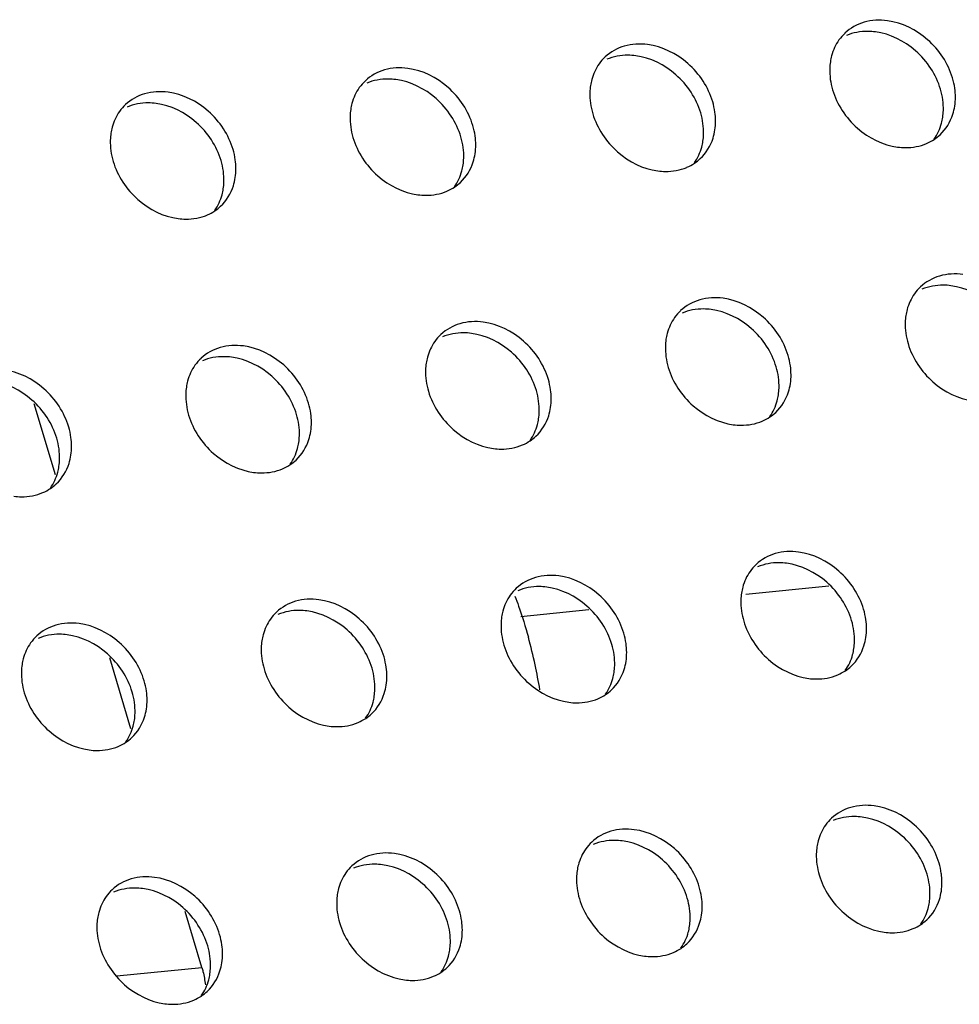
# Model space of a CAD drawing. Units: millimetres. Extents: x -3127949 to 14359414, y -700139 to 473537.
# Drawn here: x 9491 to 9525, y 4224 to 4260 of the extents above; entities that cross this region are included whole.
import ezdxf

# ---------------------------------------------------------------- set-up
doc = ezdxf.new("R2010")
doc.units = ezdxf.units.MM
doc.header["$LTSCALE"] = 65.395
doc.layers.add('2000000_0334DXF_CONTINUOUS_LINE', color=7, linetype='CONTINUOUS')
doc.layers.add('KOD1917-0211DXF_CONTINUOUS_LINE', color=7, linetype='CONTINUOUS')

msp = doc.modelspace()

# ---------------------------------------------------------------- linework, layer by layer
at = {"layer": '2000000_0334DXF_CONTINUOUS_LINE', "color": 0, "linetype": 'Continuous'}
for p, q in [((9492.739, 4243.238), (9491.981, 4245.787)), ((9517.535, 4238.961), (9520.504, 4239.256)), ((9509.447, 4238.157), (9511.894, 4238.4)), ((9495.448, 4234.124), (9494.69, 4236.673)), ((9497.998, 4225.547), (9497.4, 4227.559)), ((9494.943, 4225.244), (9497.998, 4225.547))]:
    msp.add_line(p, q, dxfattribs=at)
for centre, radius, start, end in [((9492.11, 4232.567), 18.265, 12.1576, 15.3795), ((9491.188, 4232.367), 19.208, 9.4569, 12.162)]:
    msp.add_arc(centre, radius, start, end, dxfattribs=at)
for points, knots in [([(9509.241, 4238.886), (9509.286, 4238.767), (9509.464, 4238.282), (9509.617, 4237.787), (9509.721, 4237.411)], [0, 0, 0, 0, 0.245051, 1, 1, 1, 1]), ([(9497.998, 4225.547), (9498.013, 4225.498), (9498.068, 4225.296), (9498.106, 4225.088), (9498.125, 4224.931)], [0, 0, 0, 0, 0.244276, 1, 1, 1, 1])]:
    msp.add_open_spline(points, degree=3, knots=knots, dxfattribs=at)
at = {"layer": 'KOD1917-0211DXF_CONTINUOUS_LINE', "color": 0, "linetype": 'Continuous'}
for centre, radius, start, end in [((9522.208, 4257.91), 1.638, 133.0378, 144.5902), ((9513.598, 4257.054), 1.638, 133.0378, 144.5902), ((9504.988, 4256.198), 1.638, 133.0378, 144.5902), ((9522.527, 4256.774), 2.528, 8.0084, 16.5849), ((9496.378, 4255.342), 1.638, 133.0378, 144.5902), ((9513.916, 4255.918), 2.528, 8.0084, 16.5849), ((9505.306, 4255.062), 2.528, 8.0084, 16.5849), ((9523.374, 4256.668), 1.657, 303.7059, 312.9992), ((9523.352, 4256.703), 1.698, 293.1316, 303.6753), ((9496.696, 4254.206), 2.528, 8.0084, 16.5849), ((9514.742, 4255.847), 1.698, 293.1316, 303.6753), ((9514.764, 4255.812), 1.657, 303.7059, 312.9992), ((9506.154, 4254.956), 1.657, 303.7059, 312.9992), ((9506.132, 4254.991), 1.698, 293.1316, 303.6753), ((9497.522, 4254.135), 1.698, 293.1316, 303.6753), ((9497.544, 4254.1), 1.657, 303.7059, 312.9992), ((9524.917, 4248.796), 1.638, 133.0378, 144.5902), ((9516.307, 4247.94), 1.638, 133.0378, 144.5902), ((9507.697, 4247.084), 1.638, 133.0378, 144.5902), ((9499.087, 4246.228), 1.638, 133.0378, 144.5902), ((9516.626, 4246.804), 2.528, 8.0084, 16.5849), ((9508.016, 4245.948), 2.528, 8.0084, 16.5849), ((9499.406, 4245.092), 2.528, 8.0084, 16.5849), ((9517.452, 4246.733), 1.698, 293.1316, 303.6753), ((9517.474, 4246.698), 1.657, 303.7059, 312.9992), ((9490.796, 4244.236), 2.528, 8.0084, 16.5849), ((9508.864, 4245.842), 1.657, 303.7059, 312.9992), ((9508.842, 4245.877), 1.698, 293.1316, 303.6753), ((9500.254, 4244.986), 1.657, 303.7059, 312.9992), ((9500.232, 4245.021), 1.698, 293.1316, 303.6753), ((9491.622, 4244.165), 1.698, 293.1316, 303.6753), ((9491.644, 4244.13), 1.657, 303.7059, 312.9992), ((9519.017, 4238.826), 1.638, 133.0378, 144.5902), ((9510.407, 4237.97), 1.638, 133.0378, 144.5902), ((9501.797, 4237.114), 1.638, 133.0378, 144.5902), ((9519.336, 4237.69), 2.528, 8.0084, 16.5849), ((9493.187, 4236.258), 1.638, 133.0378, 144.5902), ((9510.726, 4236.834), 2.528, 8.0084, 16.5849), ((9502.116, 4235.978), 2.528, 8.0084, 16.5849), ((9520.183, 4237.584), 1.657, 303.7059, 312.9992), ((9520.161, 4237.619), 1.698, 293.1316, 303.6753), ((9493.506, 4235.122), 2.528, 8.0084, 16.5849), ((9511.551, 4236.763), 1.698, 293.1316, 303.6753), ((9511.573, 4236.728), 1.657, 303.7059, 312.9992), ((9502.963, 4235.872), 1.657, 303.7059, 312.9992), ((9502.941, 4235.907), 1.698, 293.1316, 303.6753), ((9494.331, 4235.051), 1.698, 293.1316, 303.6753), ((9494.353, 4235.016), 1.657, 303.7059, 312.9992), ((9521.727, 4229.712), 1.638, 133.0378, 144.5902), ((9513.116, 4228.856), 1.638, 133.0378, 144.5902), ((9522.045, 4228.576), 2.528, 8.0084, 16.5849), ((9504.506, 4228), 1.638, 133.0378, 144.5902), ((9495.896, 4227.144), 1.638, 133.0378, 144.5902), ((9513.435, 4227.72), 2.528, 8.0084, 16.5849), ((9504.825, 4226.864), 2.528, 8.0084, 16.5849), ((9522.893, 4228.47), 1.657, 303.7059, 312.9992), ((9522.871, 4228.505), 1.698, 293.1316, 303.6753), ((9496.215, 4226.008), 2.528, 8.0084, 16.5849), ((9514.261, 4227.649), 1.698, 293.1316, 303.6753), ((9514.283, 4227.614), 1.657, 303.7059, 312.9992), ((9505.651, 4226.793), 1.698, 293.1316, 303.6753), ((9505.673, 4226.758), 1.657, 303.7059, 312.9992), ((9497.063, 4225.902), 1.657, 303.7059, 312.9992), ((9497.041, 4225.937), 1.698, 293.1316, 303.6753)]:
    msp.add_arc(centre, radius, start, end, dxfattribs=at)
for points, knots in [([(9522.616, 4259.551), (9522.338, 4259.588), (9521.777, 4259.562), (9521.282, 4259.287), (9521.089, 4259.107)], [0, 0, 0, 0, 0.516249, 1, 1, 1, 1]), ([(9524.949, 4257.496), (9524.794, 4258.019), (9524.169, 4258.97), (9523.142, 4259.481), (9522.616, 4259.551)], [0, 0, 0, 0, 0.506793, 1, 1, 1, 1]), ([(9522.185, 4259.148), (9522.094, 4259.16), (9521.743, 4259.186), (9521.383, 4259.122), (9521.144, 4259.02)], [0, 0, 0, 0, 0.260692, 1, 1, 1, 1]), ([(9524.519, 4257.093), (9524.363, 4257.617), (9523.738, 4258.567), (9522.712, 4259.078), (9522.185, 4259.148)], [0, 0, 0, 0, 0.506793, 1, 1, 1, 1]), ([(9514.005, 4258.695), (9513.728, 4258.732), (9513.167, 4258.706), (9512.672, 4258.431), (9512.479, 4258.251)], [0, 0, 0, 0, 0.516249, 1, 1, 1, 1]), ([(9516.339, 4256.64), (9516.184, 4257.163), (9515.559, 4258.114), (9514.532, 4258.625), (9514.005, 4258.695)], [0, 0, 0, 0, 0.506793, 1, 1, 1, 1]), ([(9520.872, 4258.859), (9520.751, 4258.689), (9520.631, 4258.425), (9520.574, 4258.149), (9520.564, 4258.078)], [0, 0, 0, 0, 0.74221, 1, 1, 1, 1]), ([(9513.575, 4258.292), (9513.484, 4258.304), (9513.133, 4258.33), (9512.773, 4258.266), (9512.534, 4258.164)], [0, 0, 0, 0, 0.260692, 1, 1, 1, 1]), ([(9515.909, 4256.237), (9515.753, 4256.761), (9515.128, 4257.711), (9514.102, 4258.222), (9513.575, 4258.292)], [0, 0, 0, 0, 0.506793, 1, 1, 1, 1]), ([(9512.262, 4258.003), (9512.141, 4257.833), (9512.021, 4257.569), (9511.964, 4257.293), (9511.954, 4257.222)], [0, 0, 0, 0, 0.74221, 1, 1, 1, 1]), ([(9520.564, 4258.078), (9520.552, 4257.996), (9520.522, 4257.658), (9520.571, 4257.314), (9520.644, 4257.068)], [0, 0, 0, 0, 0.242643, 1, 1, 1, 1]), ([(9505.395, 4257.839), (9505.117, 4257.876), (9504.557, 4257.85), (9504.062, 4257.575), (9503.869, 4257.395)], [0, 0, 0, 0, 0.516249, 1, 1, 1, 1]), ([(9507.729, 4255.784), (9507.574, 4256.307), (9506.949, 4257.258), (9505.922, 4257.769), (9505.395, 4257.839)], [0, 0, 0, 0, 0.506793, 1, 1, 1, 1]), ([(9504.965, 4257.436), (9504.874, 4257.448), (9504.523, 4257.474), (9504.163, 4257.41), (9503.924, 4257.308)], [0, 0, 0, 0, 0.260692, 1, 1, 1, 1]), ([(9507.299, 4255.381), (9507.143, 4255.905), (9506.518, 4256.855), (9505.492, 4257.366), (9504.965, 4257.436)], [0, 0, 0, 0, 0.506793, 1, 1, 1, 1]), ([(9511.954, 4257.222), (9511.941, 4257.14), (9511.912, 4256.802), (9511.961, 4256.458), (9512.034, 4256.212)], [0, 0, 0, 0, 0.242643, 1, 1, 1, 1]), ([(9496.785, 4256.983), (9496.507, 4257.02), (9495.947, 4256.994), (9495.451, 4256.719), (9495.259, 4256.539)], [0, 0, 0, 0, 0.516249, 1, 1, 1, 1]), ([(9499.119, 4254.928), (9498.964, 4255.451), (9498.339, 4256.402), (9497.312, 4256.913), (9496.785, 4256.983)], [0, 0, 0, 0, 0.506793, 1, 1, 1, 1]), ([(9503.652, 4257.147), (9503.531, 4256.977), (9503.411, 4256.713), (9503.354, 4256.437), (9503.344, 4256.366)], [0, 0, 0, 0, 0.74221, 1, 1, 1, 1]), ([(9520.644, 4257.068), (9520.8, 4256.544), (9521.425, 4255.594), (9522.452, 4255.083), (9522.978, 4255.013)], [0, 0, 0, 0, 0.506793, 1, 1, 1, 1]), ([(9524.6, 4256.083), (9524.612, 4256.165), (9524.641, 4256.503), (9524.592, 4256.847), (9524.519, 4257.093)], [0, 0, 0, 0, 0.242643, 1, 1, 1, 1]), ([(9496.355, 4256.58), (9496.264, 4256.592), (9495.913, 4256.618), (9495.553, 4256.554), (9495.314, 4256.452)], [0, 0, 0, 0, 0.260692, 1, 1, 1, 1]), ([(9498.689, 4254.525), (9498.533, 4255.049), (9497.908, 4255.999), (9496.882, 4256.51), (9496.355, 4256.58)], [0, 0, 0, 0, 0.506793, 1, 1, 1, 1]), ([(9495.042, 4256.291), (9494.921, 4256.121), (9494.801, 4255.857), (9494.744, 4255.581), (9494.734, 4255.51)], [0, 0, 0, 0, 0.74221, 1, 1, 1, 1]), ([(9503.344, 4256.366), (9503.331, 4256.284), (9503.302, 4255.946), (9503.351, 4255.602), (9503.424, 4255.356)], [0, 0, 0, 0, 0.242643, 1, 1, 1, 1]), ([(9512.034, 4256.212), (9512.19, 4255.688), (9512.815, 4254.738), (9513.842, 4254.227), (9514.368, 4254.157)], [0, 0, 0, 0, 0.506793, 1, 1, 1, 1]), ([(9515.99, 4255.227), (9516.002, 4255.309), (9516.031, 4255.647), (9515.982, 4255.991), (9515.909, 4256.237)], [0, 0, 0, 0, 0.242643, 1, 1, 1, 1]), ([(9524.504, 4255.456), (9524.715, 4255.653), (9524.929, 4256.005), (9525.015, 4256.386), (9525.03, 4256.486)], [0, 0, 0, 0, 0.73984, 1, 1, 1, 1]), ([(9524.291, 4255.302), (9524.412, 4255.472), (9524.532, 4255.736), (9524.589, 4256.012), (9524.6, 4256.083)], [0, 0, 0, 0, 0.74221, 1, 1, 1, 1]), ([(9494.734, 4255.51), (9494.721, 4255.428), (9494.692, 4255.09), (9494.741, 4254.746), (9494.814, 4254.5)], [0, 0, 0, 0, 0.242643, 1, 1, 1, 1]), ([(9515.894, 4254.6), (9516.105, 4254.797), (9516.319, 4255.149), (9516.405, 4255.53), (9516.42, 4255.63)], [0, 0, 0, 0, 0.73984, 1, 1, 1, 1]), ([(9503.424, 4255.356), (9503.58, 4254.832), (9504.205, 4253.882), (9505.231, 4253.371), (9505.758, 4253.301)], [0, 0, 0, 0, 0.506793, 1, 1, 1, 1]), ([(9507.38, 4254.371), (9507.392, 4254.453), (9507.421, 4254.791), (9507.372, 4255.135), (9507.299, 4255.381)], [0, 0, 0, 0, 0.242643, 1, 1, 1, 1]), ([(9515.681, 4254.446), (9515.802, 4254.616), (9515.922, 4254.88), (9515.979, 4255.156), (9515.99, 4255.227)], [0, 0, 0, 0, 0.74221, 1, 1, 1, 1]), ([(9522.978, 4255.013), (9523.069, 4255.001), (9523.42, 4254.975), (9523.78, 4255.039), (9524.019, 4255.141)], [0, 0, 0, 0, 0.260692, 1, 1, 1, 1]), ([(9507.284, 4253.744), (9507.495, 4253.941), (9507.709, 4254.293), (9507.795, 4254.674), (9507.81, 4254.774)], [0, 0, 0, 0, 0.73984, 1, 1, 1, 1]), ([(9494.814, 4254.5), (9494.97, 4253.976), (9495.595, 4253.026), (9496.621, 4252.515), (9497.148, 4252.445)], [0, 0, 0, 0, 0.506793, 1, 1, 1, 1]), ([(9498.77, 4253.515), (9498.782, 4253.597), (9498.811, 4253.935), (9498.762, 4254.279), (9498.689, 4254.525)], [0, 0, 0, 0, 0.242643, 1, 1, 1, 1]), ([(9507.071, 4253.59), (9507.192, 4253.76), (9507.312, 4254.024), (9507.369, 4254.3), (9507.38, 4254.371)], [0, 0, 0, 0, 0.74221, 1, 1, 1, 1]), ([(9514.368, 4254.157), (9514.459, 4254.145), (9514.81, 4254.119), (9515.17, 4254.183), (9515.409, 4254.285)], [0, 0, 0, 0, 0.260692, 1, 1, 1, 1]), ([(9498.674, 4252.888), (9498.885, 4253.085), (9499.099, 4253.438), (9499.185, 4253.818), (9499.2, 4253.918)], [0, 0, 0, 0, 0.73984, 1, 1, 1, 1]), ([(9498.461, 4252.734), (9498.582, 4252.904), (9498.702, 4253.168), (9498.759, 4253.444), (9498.77, 4253.515)], [0, 0, 0, 0, 0.74221, 1, 1, 1, 1]), ([(9505.758, 4253.301), (9505.849, 4253.289), (9506.2, 4253.263), (9506.56, 4253.327), (9506.799, 4253.429)], [0, 0, 0, 0, 0.260692, 1, 1, 1, 1]), ([(9497.148, 4252.445), (9497.239, 4252.433), (9497.59, 4252.407), (9497.95, 4252.471), (9498.189, 4252.573)], [0, 0, 0, 0, 0.260692, 1, 1, 1, 1]), ([(9525.325, 4250.437), (9525.047, 4250.474), (9524.487, 4250.448), (9523.991, 4250.173), (9523.799, 4249.994)], [0, 0, 0, 0, 0.516249, 1, 1, 1, 1]), ([(9524.895, 4250.034), (9524.804, 4250.046), (9524.453, 4250.072), (9524.093, 4250.008), (9523.854, 4249.906)], [0, 0, 0, 0, 0.260692, 1, 1, 1, 1]), ([(9527.229, 4247.979), (9527.073, 4248.503), (9526.448, 4249.453), (9525.422, 4249.964), (9524.895, 4250.034)], [0, 0, 0, 0, 0.506793, 1, 1, 1, 1]), ([(9516.715, 4249.581), (9516.437, 4249.618), (9515.877, 4249.592), (9515.381, 4249.317), (9515.189, 4249.138)], [0, 0, 0, 0, 0.516249, 1, 1, 1, 1]), ([(9519.049, 4247.526), (9518.893, 4248.049), (9518.268, 4249), (9517.242, 4249.511), (9516.715, 4249.581)], [0, 0, 0, 0, 0.506793, 1, 1, 1, 1]), ([(9523.582, 4249.745), (9523.461, 4249.575), (9523.341, 4249.311), (9523.284, 4249.035), (9523.273, 4248.964)], [0, 0, 0, 0, 0.74221, 1, 1, 1, 1]), ([(9516.285, 4249.178), (9516.194, 4249.19), (9515.843, 4249.216), (9515.483, 4249.152), (9515.244, 4249.05)], [0, 0, 0, 0, 0.260692, 1, 1, 1, 1]), ([(9518.619, 4247.123), (9518.463, 4247.647), (9517.838, 4248.597), (9516.812, 4249.108), (9516.285, 4249.178)], [0, 0, 0, 0, 0.506793, 1, 1, 1, 1]), ([(9508.105, 4248.725), (9507.827, 4248.762), (9507.267, 4248.736), (9506.771, 4248.461), (9506.579, 4248.282)], [0, 0, 0, 0, 0.516249, 1, 1, 1, 1]), ([(9510.439, 4246.67), (9510.283, 4247.193), (9509.658, 4248.144), (9508.632, 4248.655), (9508.105, 4248.725)], [0, 0, 0, 0, 0.506793, 1, 1, 1, 1]), ([(9514.972, 4248.889), (9514.851, 4248.719), (9514.731, 4248.455), (9514.674, 4248.179), (9514.663, 4248.108)], [0, 0, 0, 0, 0.74221, 1, 1, 1, 1]), ([(9523.273, 4248.964), (9523.261, 4248.882), (9523.232, 4248.544), (9523.281, 4248.2), (9523.354, 4247.954)], [0, 0, 0, 0, 0.242643, 1, 1, 1, 1]), ([(9506.362, 4248.033), (9506.241, 4247.863), (9506.121, 4247.599), (9506.064, 4247.323), (9506.053, 4247.252)], [0, 0, 0, 0, 0.74221, 1, 1, 1, 1]), ([(9507.675, 4248.322), (9507.584, 4248.334), (9507.233, 4248.36), (9506.873, 4248.296), (9506.634, 4248.194)], [0, 0, 0, 0, 0.260692, 1, 1, 1, 1]), ([(9510.009, 4246.267), (9509.853, 4246.791), (9509.228, 4247.741), (9508.202, 4248.252), (9507.675, 4248.322)], [0, 0, 0, 0, 0.506793, 1, 1, 1, 1]), ([(9514.663, 4248.108), (9514.651, 4248.026), (9514.622, 4247.688), (9514.671, 4247.344), (9514.744, 4247.098)], [0, 0, 0, 0, 0.242643, 1, 1, 1, 1]), ([(9499.495, 4247.869), (9499.217, 4247.906), (9498.657, 4247.88), (9498.161, 4247.605), (9497.969, 4247.426)], [0, 0, 0, 0, 0.516249, 1, 1, 1, 1]), ([(9501.829, 4245.814), (9501.673, 4246.337), (9501.048, 4247.288), (9500.022, 4247.799), (9499.495, 4247.869)], [0, 0, 0, 0, 0.506793, 1, 1, 1, 1]), ([(9523.354, 4247.954), (9523.51, 4247.43), (9524.135, 4246.48), (9525.161, 4245.969), (9525.688, 4245.899)], [0, 0, 0, 0, 0.506793, 1, 1, 1, 1]), ([(9499.065, 4247.466), (9498.974, 4247.478), (9498.623, 4247.504), (9498.263, 4247.44), (9498.024, 4247.338)], [0, 0, 0, 0, 0.260692, 1, 1, 1, 1]), ([(9501.399, 4245.411), (9501.243, 4245.935), (9500.618, 4246.885), (9499.591, 4247.396), (9499.065, 4247.466)], [0, 0, 0, 0, 0.506793, 1, 1, 1, 1]), ([(9493.219, 4244.958), (9493.063, 4245.481), (9492.438, 4246.432), (9491.412, 4246.943), (9490.885, 4247.013)], [0, 0, 0, 0, 0.506793, 1, 1, 1, 1]), ([(9497.752, 4247.177), (9497.631, 4247.007), (9497.511, 4246.743), (9497.454, 4246.467), (9497.443, 4246.396)], [0, 0, 0, 0, 0.74221, 1, 1, 1, 1]), ([(9506.053, 4247.252), (9506.041, 4247.17), (9506.012, 4246.832), (9506.061, 4246.488), (9506.134, 4246.242)], [0, 0, 0, 0, 0.242643, 1, 1, 1, 1]), ([(9514.744, 4247.098), (9514.9, 4246.574), (9515.525, 4245.624), (9516.551, 4245.113), (9517.078, 4245.043)], [0, 0, 0, 0, 0.506793, 1, 1, 1, 1]), ([(9518.699, 4246.113), (9518.712, 4246.195), (9518.741, 4246.533), (9518.692, 4246.877), (9518.619, 4247.123)], [0, 0, 0, 0, 0.242643, 1, 1, 1, 1]), ([(9492.789, 4244.555), (9492.633, 4245.079), (9492.008, 4246.029), (9490.981, 4246.54), (9490.455, 4246.61)], [0, 0, 0, 0, 0.506793, 1, 1, 1, 1]), ([(9497.443, 4246.396), (9497.431, 4246.314), (9497.402, 4245.976), (9497.451, 4245.632), (9497.524, 4245.386)], [0, 0, 0, 0, 0.242643, 1, 1, 1, 1]), ([(9506.134, 4246.242), (9506.29, 4245.718), (9506.915, 4244.768), (9507.941, 4244.257), (9508.468, 4244.187)], [0, 0, 0, 0, 0.506793, 1, 1, 1, 1]), ([(9510.089, 4245.257), (9510.102, 4245.339), (9510.131, 4245.677), (9510.082, 4246.021), (9510.009, 4246.267)], [0, 0, 0, 0, 0.242643, 1, 1, 1, 1]), ([(9518.604, 4245.486), (9518.815, 4245.683), (9519.029, 4246.036), (9519.115, 4246.416), (9519.13, 4246.516)], [0, 0, 0, 0, 0.73984, 1, 1, 1, 1]), ([(9518.391, 4245.332), (9518.512, 4245.502), (9518.632, 4245.766), (9518.689, 4246.042), (9518.699, 4246.113)], [0, 0, 0, 0, 0.74221, 1, 1, 1, 1]), ([(9509.994, 4244.63), (9510.205, 4244.827), (9510.419, 4245.18), (9510.505, 4245.56), (9510.52, 4245.66)], [0, 0, 0, 0, 0.73984, 1, 1, 1, 1]), ([(9497.524, 4245.386), (9497.68, 4244.862), (9498.305, 4243.912), (9499.331, 4243.401), (9499.858, 4243.331)], [0, 0, 0, 0, 0.506793, 1, 1, 1, 1]), ([(9501.479, 4244.402), (9501.492, 4244.483), (9501.521, 4244.821), (9501.472, 4245.165), (9501.399, 4245.411)], [0, 0, 0, 0, 0.242643, 1, 1, 1, 1]), ([(9509.781, 4244.476), (9509.902, 4244.646), (9510.022, 4244.91), (9510.079, 4245.186), (9510.089, 4245.257)], [0, 0, 0, 0, 0.74221, 1, 1, 1, 1]), ([(9517.078, 4245.043), (9517.169, 4245.031), (9517.52, 4245.005), (9517.88, 4245.069), (9518.119, 4245.171)], [0, 0, 0, 0, 0.260692, 1, 1, 1, 1]), ([(9492.869, 4243.546), (9492.882, 4243.627), (9492.911, 4243.965), (9492.862, 4244.309), (9492.789, 4244.555)], [0, 0, 0, 0, 0.242643, 1, 1, 1, 1]), ([(9501.384, 4243.774), (9501.595, 4243.971), (9501.809, 4244.324), (9501.895, 4244.704), (9501.91, 4244.804)], [0, 0, 0, 0, 0.73984, 1, 1, 1, 1]), ([(9501.171, 4243.62), (9501.292, 4243.79), (9501.412, 4244.054), (9501.469, 4244.33), (9501.479, 4244.402)], [0, 0, 0, 0, 0.74221, 1, 1, 1, 1]), ([(9508.468, 4244.187), (9508.559, 4244.175), (9508.91, 4244.149), (9509.27, 4244.213), (9509.509, 4244.315)], [0, 0, 0, 0, 0.260692, 1, 1, 1, 1]), ([(9492.774, 4242.918), (9492.985, 4243.115), (9493.199, 4243.468), (9493.285, 4243.848), (9493.3, 4243.948)], [0, 0, 0, 0, 0.73984, 1, 1, 1, 1]), ([(9492.561, 4242.764), (9492.682, 4242.934), (9492.802, 4243.198), (9492.859, 4243.474), (9492.869, 4243.546)], [0, 0, 0, 0, 0.74221, 1, 1, 1, 1]), ([(9499.858, 4243.331), (9499.949, 4243.319), (9500.3, 4243.293), (9500.66, 4243.357), (9500.899, 4243.459)], [0, 0, 0, 0, 0.260692, 1, 1, 1, 1]), ([(9491.248, 4242.475), (9491.339, 4242.463), (9491.69, 4242.437), (9492.05, 4242.501), (9492.289, 4242.603)], [0, 0, 0, 0, 0.260692, 1, 1, 1, 1]), ([(9519.425, 4240.467), (9519.147, 4240.504), (9518.586, 4240.478), (9518.091, 4240.203), (9517.899, 4240.024)], [0, 0, 0, 0, 0.516249, 1, 1, 1, 1]), ([(9521.759, 4238.412), (9521.603, 4238.935), (9520.978, 4239.886), (9519.952, 4240.397), (9519.425, 4240.467)], [0, 0, 0, 0, 0.506793, 1, 1, 1, 1]), ([(9518.994, 4240.064), (9518.903, 4240.076), (9518.552, 4240.102), (9518.193, 4240.038), (9517.953, 4239.936)], [0, 0, 0, 0, 0.260692, 1, 1, 1, 1]), ([(9521.328, 4238.009), (9521.173, 4238.533), (9520.548, 4239.483), (9519.521, 4239.994), (9518.994, 4240.064)], [0, 0, 0, 0, 0.506793, 1, 1, 1, 1]), ([(9510.815, 4239.611), (9510.537, 4239.648), (9509.976, 4239.622), (9509.481, 4239.347), (9509.289, 4239.168)], [0, 0, 0, 0, 0.516249, 1, 1, 1, 1]), ([(9513.149, 4237.556), (9512.993, 4238.079), (9512.368, 4239.03), (9511.342, 4239.541), (9510.815, 4239.611)], [0, 0, 0, 0, 0.506793, 1, 1, 1, 1]), ([(9517.682, 4239.775), (9517.56, 4239.605), (9517.44, 4239.341), (9517.384, 4239.065), (9517.373, 4238.994)], [0, 0, 0, 0, 0.74221, 1, 1, 1, 1]), ([(9510.384, 4239.208), (9510.293, 4239.22), (9509.942, 4239.246), (9509.583, 4239.182), (9509.343, 4239.08)], [0, 0, 0, 0, 0.260692, 1, 1, 1, 1]), ([(9512.718, 4237.153), (9512.563, 4237.677), (9511.938, 4238.627), (9510.911, 4239.138), (9510.384, 4239.208)], [0, 0, 0, 0, 0.506793, 1, 1, 1, 1]), ([(9509.072, 4238.919), (9508.95, 4238.749), (9508.83, 4238.485), (9508.774, 4238.209), (9508.763, 4238.138)], [0, 0, 0, 0, 0.74221, 1, 1, 1, 1]), ([(9517.373, 4238.994), (9517.361, 4238.912), (9517.331, 4238.574), (9517.38, 4238.23), (9517.454, 4237.984)], [0, 0, 0, 0, 0.242643, 1, 1, 1, 1]), ([(9502.205, 4238.755), (9501.927, 4238.792), (9501.366, 4238.766), (9500.871, 4238.491), (9500.679, 4238.312)], [0, 0, 0, 0, 0.516249, 1, 1, 1, 1]), ([(9504.539, 4236.7), (9504.383, 4237.223), (9503.758, 4238.174), (9502.732, 4238.685), (9502.205, 4238.755)], [0, 0, 0, 0, 0.506793, 1, 1, 1, 1]), ([(9501.774, 4238.352), (9501.683, 4238.364), (9501.332, 4238.39), (9500.973, 4238.326), (9500.733, 4238.224)], [0, 0, 0, 0, 0.260692, 1, 1, 1, 1]), ([(9504.108, 4236.297), (9503.953, 4236.821), (9503.328, 4237.772), (9502.301, 4238.282), (9501.774, 4238.352)], [0, 0, 0, 0, 0.506793, 1, 1, 1, 1]), ([(9508.763, 4238.138), (9508.751, 4238.056), (9508.721, 4237.718), (9508.77, 4237.374), (9508.844, 4237.128)], [0, 0, 0, 0, 0.242643, 1, 1, 1, 1]), ([(9493.595, 4237.899), (9493.317, 4237.936), (9492.756, 4237.91), (9492.261, 4237.635), (9492.069, 4237.456)], [0, 0, 0, 0, 0.516249, 1, 1, 1, 1]), ([(9495.929, 4235.844), (9495.773, 4236.367), (9495.148, 4237.318), (9494.121, 4237.829), (9493.595, 4237.899)], [0, 0, 0, 0, 0.506793, 1, 1, 1, 1]), ([(9500.461, 4238.063), (9500.34, 4237.893), (9500.22, 4237.629), (9500.164, 4237.353), (9500.153, 4237.282)], [0, 0, 0, 0, 0.74221, 1, 1, 1, 1]), ([(9517.454, 4237.984), (9517.609, 4237.46), (9518.234, 4236.51), (9519.261, 4235.999), (9519.788, 4235.929)], [0, 0, 0, 0, 0.506793, 1, 1, 1, 1]), ([(9521.409, 4237), (9521.421, 4237.081), (9521.451, 4237.419), (9521.401, 4237.763), (9521.328, 4238.009)], [0, 0, 0, 0, 0.242643, 1, 1, 1, 1]), ([(9493.164, 4237.496), (9493.073, 4237.508), (9492.722, 4237.534), (9492.363, 4237.47), (9492.123, 4237.368)], [0, 0, 0, 0, 0.260692, 1, 1, 1, 1]), ([(9495.498, 4235.441), (9495.343, 4235.965), (9494.718, 4236.916), (9493.691, 4237.426), (9493.164, 4237.496)], [0, 0, 0, 0, 0.506793, 1, 1, 1, 1]), ([(9521.314, 4236.372), (9521.524, 4236.569), (9521.738, 4236.922), (9521.824, 4237.302), (9521.839, 4237.402)], [0, 0, 0, 0, 0.73984, 1, 1, 1, 1]), ([(9491.851, 4237.207), (9491.73, 4237.037), (9491.61, 4236.773), (9491.554, 4236.497), (9491.543, 4236.426)], [0, 0, 0, 0, 0.74221, 1, 1, 1, 1]), ([(9500.153, 4237.282), (9500.141, 4237.2), (9500.111, 4236.862), (9500.16, 4236.518), (9500.234, 4236.272)], [0, 0, 0, 0, 0.242643, 1, 1, 1, 1]), ([(9508.844, 4237.128), (9508.999, 4236.604), (9509.624, 4235.654), (9510.651, 4235.143), (9511.178, 4235.073)], [0, 0, 0, 0, 0.506793, 1, 1, 1, 1]), ([(9512.799, 4236.144), (9512.811, 4236.225), (9512.841, 4236.563), (9512.791, 4236.907), (9512.718, 4237.153)], [0, 0, 0, 0, 0.242643, 1, 1, 1, 1]), ([(9521.1, 4236.218), (9521.221, 4236.388), (9521.342, 4236.652), (9521.398, 4236.928), (9521.409, 4237)], [0, 0, 0, 0, 0.74221, 1, 1, 1, 1]), ([(9491.543, 4236.426), (9491.531, 4236.344), (9491.501, 4236.006), (9491.55, 4235.662), (9491.624, 4235.416)], [0, 0, 0, 0, 0.242643, 1, 1, 1, 1]), ([(9512.704, 4235.516), (9512.914, 4235.713), (9513.128, 4236.066), (9513.214, 4236.446), (9513.229, 4236.546)], [0, 0, 0, 0, 0.73984, 1, 1, 1, 1]), ([(9500.234, 4236.272), (9500.389, 4235.748), (9501.014, 4234.798), (9502.041, 4234.287), (9502.568, 4234.217)], [0, 0, 0, 0, 0.506793, 1, 1, 1, 1]), ([(9504.189, 4235.288), (9504.201, 4235.369), (9504.231, 4235.707), (9504.181, 4236.051), (9504.108, 4236.297)], [0, 0, 0, 0, 0.242643, 1, 1, 1, 1]), ([(9512.49, 4235.362), (9512.611, 4235.532), (9512.732, 4235.796), (9512.788, 4236.072), (9512.799, 4236.144)], [0, 0, 0, 0, 0.74221, 1, 1, 1, 1]), ([(9519.788, 4235.929), (9519.879, 4235.917), (9520.23, 4235.891), (9520.589, 4235.955), (9520.829, 4236.057)], [0, 0, 0, 0, 0.260692, 1, 1, 1, 1]), ([(9504.094, 4234.66), (9504.304, 4234.857), (9504.518, 4235.21), (9504.604, 4235.59), (9504.619, 4235.69)], [0, 0, 0, 0, 0.73984, 1, 1, 1, 1]), ([(9491.624, 4235.416), (9491.779, 4234.892), (9492.404, 4233.942), (9493.431, 4233.431), (9493.958, 4233.361)], [0, 0, 0, 0, 0.506793, 1, 1, 1, 1]), ([(9495.579, 4234.432), (9495.591, 4234.513), (9495.621, 4234.851), (9495.571, 4235.195), (9495.498, 4235.441)], [0, 0, 0, 0, 0.242643, 1, 1, 1, 1]), ([(9503.88, 4234.506), (9504.001, 4234.676), (9504.121, 4234.94), (9504.178, 4235.216), (9504.189, 4235.288)], [0, 0, 0, 0, 0.74221, 1, 1, 1, 1]), ([(9511.178, 4235.073), (9511.269, 4235.061), (9511.62, 4235.035), (9511.979, 4235.099), (9512.219, 4235.201)], [0, 0, 0, 0, 0.260692, 1, 1, 1, 1]), ([(9495.484, 4233.804), (9495.694, 4234.001), (9495.908, 4234.354), (9495.994, 4234.734), (9496.009, 4234.834)], [0, 0, 0, 0, 0.73984, 1, 1, 1, 1]), ([(9495.27, 4233.65), (9495.391, 4233.82), (9495.511, 4234.084), (9495.568, 4234.36), (9495.579, 4234.432)], [0, 0, 0, 0, 0.74221, 1, 1, 1, 1]), ([(9502.568, 4234.217), (9502.659, 4234.205), (9503.009, 4234.179), (9503.369, 4234.243), (9503.609, 4234.345)], [0, 0, 0, 0, 0.260692, 1, 1, 1, 1]), ([(9493.958, 4233.361), (9494.048, 4233.349), (9494.399, 4233.323), (9494.759, 4233.387), (9494.998, 4233.489)], [0, 0, 0, 0, 0.260692, 1, 1, 1, 1]), ([(9522.134, 4231.353), (9521.856, 4231.39), (9521.296, 4231.364), (9520.8, 4231.089), (9520.608, 4230.91)], [0, 0, 0, 0, 0.516249, 1, 1, 1, 1]), ([(9524.468, 4229.298), (9524.313, 4229.821), (9523.688, 4230.772), (9522.661, 4231.283), (9522.134, 4231.353)], [0, 0, 0, 0, 0.506793, 1, 1, 1, 1]), ([(9521.704, 4230.95), (9521.613, 4230.962), (9521.262, 4230.988), (9520.902, 4230.924), (9520.663, 4230.822)], [0, 0, 0, 0, 0.260692, 1, 1, 1, 1]), ([(9524.038, 4228.895), (9523.882, 4229.419), (9523.257, 4230.37), (9522.231, 4230.88), (9521.704, 4230.95)], [0, 0, 0, 0, 0.506793, 1, 1, 1, 1]), ([(9513.524, 4230.497), (9513.246, 4230.534), (9512.686, 4230.508), (9512.19, 4230.233), (9511.998, 4230.054)], [0, 0, 0, 0, 0.516249, 1, 1, 1, 1]), ([(9515.858, 4228.442), (9515.703, 4228.965), (9515.078, 4229.916), (9514.051, 4230.427), (9513.524, 4230.497)], [0, 0, 0, 0, 0.506793, 1, 1, 1, 1]), ([(9520.391, 4230.661), (9520.27, 4230.491), (9520.15, 4230.227), (9520.093, 4229.951), (9520.083, 4229.88)], [0, 0, 0, 0, 0.74221, 1, 1, 1, 1]), ([(9513.094, 4230.094), (9513.003, 4230.106), (9512.652, 4230.132), (9512.292, 4230.068), (9512.053, 4229.966)], [0, 0, 0, 0, 0.260692, 1, 1, 1, 1]), ([(9515.428, 4228.039), (9515.272, 4228.563), (9514.647, 4229.514), (9513.621, 4230.024), (9513.094, 4230.094)], [0, 0, 0, 0, 0.506793, 1, 1, 1, 1]), ([(9504.914, 4229.641), (9504.636, 4229.678), (9504.076, 4229.652), (9503.58, 4229.377), (9503.388, 4229.198)], [0, 0, 0, 0, 0.516249, 1, 1, 1, 1]), ([(9507.248, 4227.586), (9507.093, 4228.109), (9506.468, 4229.06), (9505.441, 4229.571), (9504.914, 4229.641)], [0, 0, 0, 0, 0.506793, 1, 1, 1, 1]), ([(9511.781, 4229.805), (9511.66, 4229.635), (9511.54, 4229.371), (9511.483, 4229.095), (9511.473, 4229.024)], [0, 0, 0, 0, 0.74221, 1, 1, 1, 1]), ([(9520.083, 4229.88), (9520.07, 4229.798), (9520.041, 4229.46), (9520.09, 4229.116), (9520.163, 4228.87)], [0, 0, 0, 0, 0.242643, 1, 1, 1, 1]), ([(9503.171, 4228.949), (9503.05, 4228.779), (9502.93, 4228.515), (9502.873, 4228.24), (9502.862, 4228.168)], [0, 0, 0, 0, 0.74221, 1, 1, 1, 1]), ([(9504.484, 4229.238), (9504.393, 4229.25), (9504.042, 4229.276), (9503.682, 4229.212), (9503.443, 4229.11)], [0, 0, 0, 0, 0.260692, 1, 1, 1, 1]), ([(9506.818, 4227.183), (9506.662, 4227.707), (9506.037, 4228.658), (9505.011, 4229.168), (9504.484, 4229.238)], [0, 0, 0, 0, 0.506793, 1, 1, 1, 1]), ([(9511.473, 4229.024), (9511.46, 4228.942), (9511.431, 4228.604), (9511.48, 4228.26), (9511.553, 4228.014)], [0, 0, 0, 0, 0.242643, 1, 1, 1, 1]), ([(9496.304, 4228.785), (9496.026, 4228.822), (9495.466, 4228.796), (9494.97, 4228.521), (9494.778, 4228.342)], [0, 0, 0, 0, 0.516249, 1, 1, 1, 1]), ([(9498.638, 4226.73), (9498.483, 4227.253), (9497.858, 4228.204), (9496.831, 4228.715), (9496.304, 4228.785)], [0, 0, 0, 0, 0.506793, 1, 1, 1, 1]), ([(9520.163, 4228.87), (9520.319, 4228.346), (9520.944, 4227.396), (9521.97, 4226.885), (9522.497, 4226.815)], [0, 0, 0, 0, 0.506793, 1, 1, 1, 1]), ([(9524.119, 4227.886), (9524.131, 4227.967), (9524.16, 4228.305), (9524.111, 4228.649), (9524.038, 4228.895)], [0, 0, 0, 0, 0.242643, 1, 1, 1, 1]), ([(9495.874, 4228.382), (9495.783, 4228.394), (9495.432, 4228.42), (9495.072, 4228.356), (9494.833, 4228.254)], [0, 0, 0, 0, 0.260692, 1, 1, 1, 1]), ([(9498.208, 4226.327), (9498.052, 4226.851), (9497.427, 4227.802), (9496.401, 4228.312), (9495.874, 4228.382)], [0, 0, 0, 0, 0.506793, 1, 1, 1, 1]), ([(9524.023, 4227.258), (9524.234, 4227.455), (9524.448, 4227.808), (9524.534, 4228.188), (9524.549, 4228.288)], [0, 0, 0, 0, 0.73984, 1, 1, 1, 1]), ([(9494.561, 4228.093), (9494.44, 4227.923), (9494.32, 4227.659), (9494.263, 4227.384), (9494.252, 4227.312)], [0, 0, 0, 0, 0.74221, 1, 1, 1, 1]), ([(9502.862, 4228.168), (9502.85, 4228.086), (9502.821, 4227.748), (9502.87, 4227.404), (9502.943, 4227.158)], [0, 0, 0, 0, 0.242643, 1, 1, 1, 1]), ([(9511.553, 4228.014), (9511.709, 4227.49), (9512.334, 4226.54), (9513.36, 4226.029), (9513.887, 4225.959)], [0, 0, 0, 0, 0.506793, 1, 1, 1, 1]), ([(9515.509, 4227.03), (9515.521, 4227.111), (9515.55, 4227.449), (9515.501, 4227.793), (9515.428, 4228.039)], [0, 0, 0, 0, 0.242643, 1, 1, 1, 1]), ([(9523.81, 4227.104), (9523.931, 4227.274), (9524.051, 4227.538), (9524.108, 4227.814), (9524.119, 4227.886)], [0, 0, 0, 0, 0.74221, 1, 1, 1, 1]), ([(9494.252, 4227.312), (9494.24, 4227.23), (9494.211, 4226.892), (9494.26, 4226.548), (9494.333, 4226.302)], [0, 0, 0, 0, 0.242643, 1, 1, 1, 1]), ([(9502.943, 4227.158), (9503.099, 4226.634), (9503.724, 4225.684), (9504.75, 4225.173), (9505.277, 4225.103)], [0, 0, 0, 0, 0.506793, 1, 1, 1, 1]), ([(9506.899, 4226.174), (9506.911, 4226.255), (9506.94, 4226.593), (9506.891, 4226.937), (9506.818, 4227.183)], [0, 0, 0, 0, 0.242643, 1, 1, 1, 1]), ([(9515.413, 4226.402), (9515.624, 4226.599), (9515.838, 4226.952), (9515.924, 4227.332), (9515.939, 4227.432)], [0, 0, 0, 0, 0.73984, 1, 1, 1, 1]), ([(9515.2, 4226.248), (9515.321, 4226.418), (9515.441, 4226.682), (9515.498, 4226.958), (9515.509, 4227.03)], [0, 0, 0, 0, 0.74221, 1, 1, 1, 1]), ([(9522.497, 4226.815), (9522.588, 4226.803), (9522.939, 4226.777), (9523.299, 4226.841), (9523.538, 4226.943)], [0, 0, 0, 0, 0.260692, 1, 1, 1, 1]), ([(9506.803, 4225.546), (9507.014, 4225.743), (9507.228, 4226.096), (9507.314, 4226.476), (9507.329, 4226.576)], [0, 0, 0, 0, 0.73984, 1, 1, 1, 1]), ([(9494.333, 4226.302), (9494.489, 4225.778), (9495.114, 4224.828), (9496.14, 4224.317), (9496.667, 4224.247)], [0, 0, 0, 0, 0.506793, 1, 1, 1, 1]), ([(9498.289, 4225.318), (9498.301, 4225.399), (9498.33, 4225.737), (9498.281, 4226.081), (9498.208, 4226.327)], [0, 0, 0, 0, 0.242643, 1, 1, 1, 1]), ([(9506.59, 4225.392), (9506.711, 4225.562), (9506.831, 4225.826), (9506.888, 4226.102), (9506.899, 4226.174)], [0, 0, 0, 0, 0.74221, 1, 1, 1, 1]), ([(9513.887, 4225.959), (9513.978, 4225.947), (9514.329, 4225.921), (9514.689, 4225.985), (9514.928, 4226.087)], [0, 0, 0, 0, 0.260692, 1, 1, 1, 1]), ([(9498.193, 4224.69), (9498.404, 4224.887), (9498.618, 4225.24), (9498.704, 4225.62), (9498.719, 4225.72)], [0, 0, 0, 0, 0.73984, 1, 1, 1, 1]), ([(9497.98, 4224.536), (9498.101, 4224.706), (9498.221, 4224.97), (9498.278, 4225.246), (9498.289, 4225.318)], [0, 0, 0, 0, 0.74221, 1, 1, 1, 1]), ([(9505.277, 4225.103), (9505.368, 4225.091), (9505.719, 4225.065), (9506.079, 4225.129), (9506.318, 4225.231)], [0, 0, 0, 0, 0.260692, 1, 1, 1, 1]), ([(9496.667, 4224.247), (9496.758, 4224.235), (9497.109, 4224.209), (9497.469, 4224.273), (9497.708, 4224.375)], [0, 0, 0, 0, 0.260692, 1, 1, 1, 1])]:
    msp.add_open_spline(points, degree=3, knots=knots, dxfattribs=at)
for points in [[(9525.03, 4256.486), (9525.062, 4256.697), (9525.06, 4256.915), (9525.03, 4257.126)], [(9516.42, 4255.63), (9516.452, 4255.841), (9516.45, 4256.059), (9516.42, 4256.27)], [(9507.81, 4254.774), (9507.842, 4254.985), (9507.84, 4255.203), (9507.81, 4255.414)], [(9499.2, 4253.918), (9499.232, 4254.129), (9499.229, 4254.347), (9499.2, 4254.558)], [(9519.13, 4246.516), (9519.161, 4246.727), (9519.159, 4246.945), (9519.13, 4247.156)], [(9510.52, 4245.66), (9510.551, 4245.871), (9510.549, 4246.089), (9510.52, 4246.3)], [(9501.91, 4244.804), (9501.941, 4245.015), (9501.939, 4245.233), (9501.91, 4245.444)], [(9493.3, 4243.948), (9493.331, 4244.159), (9493.329, 4244.377), (9493.299, 4244.588)], [(9521.839, 4237.402), (9521.871, 4237.613), (9521.869, 4237.831), (9521.839, 4238.042)], [(9513.229, 4236.546), (9513.261, 4236.757), (9513.259, 4236.975), (9513.229, 4237.186)], [(9504.619, 4235.69), (9504.651, 4235.901), (9504.649, 4236.119), (9504.619, 4236.33)], [(9496.009, 4234.834), (9496.041, 4235.045), (9496.039, 4235.263), (9496.009, 4235.474)], [(9524.549, 4228.288), (9524.581, 4228.499), (9524.578, 4228.717), (9524.549, 4228.928)], [(9515.939, 4227.432), (9515.971, 4227.643), (9515.968, 4227.861), (9515.939, 4228.073)], [(9507.329, 4226.576), (9507.361, 4226.787), (9507.358, 4227.005), (9507.329, 4227.217)], [(9498.719, 4225.72), (9498.751, 4225.931), (9498.748, 4226.149), (9498.719, 4226.361)]]:
    msp.add_open_spline(points, degree=3, dxfattribs=at)

doc.saveas('drawing.dxf')
